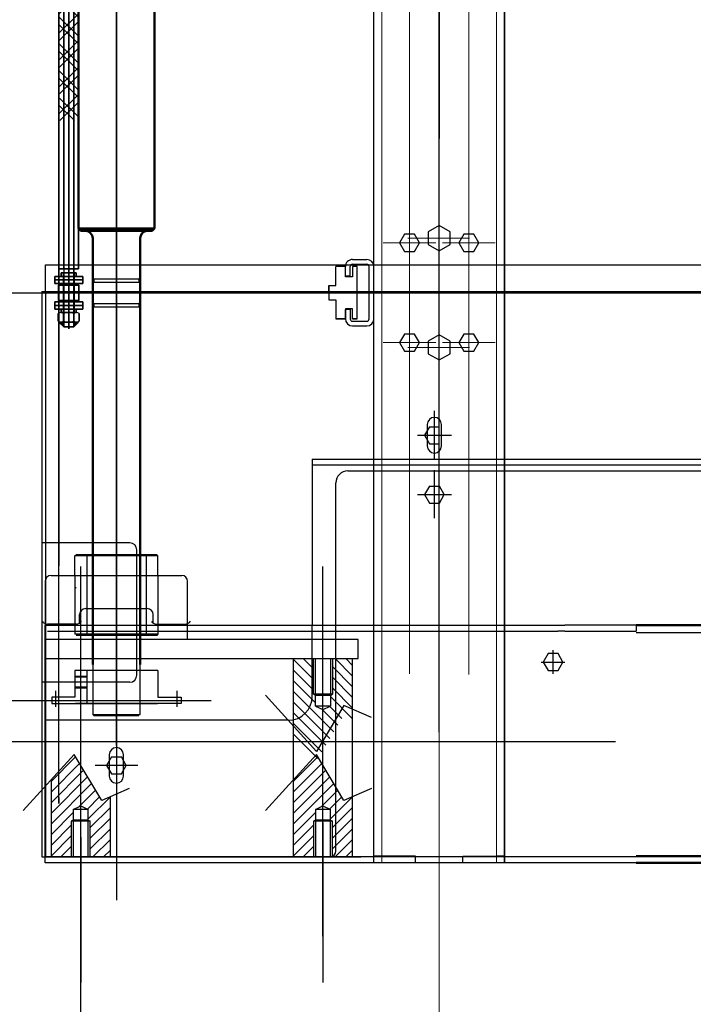
# Model space of a CAD drawing. Extents: x 0 to 84100, y 0 to 59400.
# Drawn here: x 46347 to 46631, y 18250 to 18664 of the extents above; entities that cross this region are included whole.
import ezdxf

# ---------------------------------------------------------------- set-up
doc = ezdxf.new("R2010")
doc.units = 0
doc.header["$LTSCALE"] = 130.68
for name, pattern in [('ACAD_ISO04W100', [30, 24, -3, 0, -3]), ('AM_ISO02W050', [7.5, 6, -1.5]), ('AM_ISO08W050', [18, 12, -1.5, 3, -1.5]), ('AM_ISO08W050x2', [9, 6, -0.75, 1.5, -0.75]), ('CENTERX2', [4, 2.5, -0.5, 0.5, -0.5]), ('DASHEDX2', [1.5, 1, -0.5])]:
    doc.linetypes.add(name, pattern=pattern)
doc.layers.get('0').update_dxf_attribs({"linetype": 'CONTINUOUS'})
for name, color, linetype, lineweight in [('AM_0', 7, 'CONTINUOUS', 50), ('AM_3', 6, 'AM_ISO02W050', 25), ('AM_7', 4, 'AM_ISO08W050', 25)]:
    doc.layers.add(name, color=color, linetype=linetype, lineweight=lineweight)
for name, color, linetype in [('ASSI', 1, 'CENTERX2'), ('CONTORNI', 1, 'CONTINUOUS'), ('P-0000', 7, 'CONTINUOUS'), ('P-0006', 7, 'CONTINUOUS'), ('P-0007', 7, 'CONTINUOUS'), ('P-0077', 7, 'CONTINUOUS'), ('P-0084', 7, 'CONTINUOUS'), ('TRATTO', 3, 'DASHEDX2')]:
    doc.layers.add(name, color=color, linetype=linetype)

msp = doc.modelspace()

# ---------------------------------------------------------------- hatches: boundary and pattern name
at = {"layer": 'P-0000'}
h = msp.add_hatch(dxfattribs=at)
h.set_pattern_fill('ANSI31', color=5, angle=180, style=0)
h.set_pattern_definition([(135, (87261.2057, -995.1613), (2.24506403, 2.24506403), [])])
h.paths.add_polyline_path([(46477.62, 18379.956), (46478.485, 18380.456), (46478.485, 18395.456), (46486.985, 18395.456), (46486.985, 18370.129), (46483.351, 18371.721), (46474.485, 18356.871), (46474.485, 18373.956), (46477.62, 18375.456)])
h.paths.add_polyline_path([(46461.985, 18395.456), (46470.485, 18395.456), (46470.485, 18380.456), (46471.35, 18379.956), (46471.35, 18375.456), (46474.485, 18373.956), (46474.485, 18356.871), (46471.766, 18352.317), (46461.985, 18363.085)])
h = msp.add_hatch(dxfattribs=at)
h.set_pattern_fill('ANSI31', color=5, angle=180, style=0)
h.set_pattern_definition([(225, (87159.1457, 37702.5727), (2.24506403, -2.24506403), [])])
h.paths.add_polyline_path([(46375.56, 18327.456), (46376.425, 18326.956), (46376.425, 18311.956), (46384.925, 18311.956), (46384.925, 18337.282), (46381.291, 18335.691), (46372.425, 18350.54), (46372.425, 18333.456), (46375.56, 18331.956)])
h.paths.add_polyline_path([(46359.925, 18311.956), (46368.425, 18311.956), (46368.425, 18326.956), (46369.29, 18327.456), (46369.29, 18331.956), (46372.425, 18333.456), (46372.425, 18350.54), (46369.706, 18355.094), (46359.925, 18344.326)])
h = msp.add_hatch(dxfattribs=at)
h.set_pattern_fill('ANSI31', color=5, angle=180, style=0)
h.set_pattern_definition([(225, (87261.2057, 37702.5727), (2.24506403, -2.24506403), [])])
h.paths.add_polyline_path([(46477.62, 18327.456), (46478.485, 18326.956), (46478.485, 18311.956), (46486.985, 18311.956), (46486.985, 18337.282), (46483.351, 18335.691), (46474.485, 18350.54), (46474.485, 18333.456), (46477.62, 18331.956)])
h.paths.add_polyline_path([(46461.985, 18311.956), (46470.485, 18311.956), (46470.485, 18326.956), (46471.35, 18327.456), (46471.35, 18331.956), (46474.485, 18333.456), (46474.485, 18350.54), (46471.766, 18355.094), (46461.985, 18344.326)])
at = {"layer": 'P-0084', "linetype": 'Continuous'}
h = msp.add_hatch(dxfattribs=at)
h.set_pattern_fill('_U', color=80, scale=8, angle=315, style=0, pattern_type=0)
h.set_pattern_definition([(315, (36710.498, 22149.2256), (5.656854, 5.656854), [])])
h.paths.add_polyline_path([(46371.485, 19196.956), (46363.285, 19196.956), (46363.285, 18621.956), (46371.485, 18621.956)])
h = msp.add_hatch(dxfattribs=at)
h.set_pattern_fill('_U', color=80, scale=8, angle=45, style=0, pattern_type=0)
h.set_pattern_definition([(45, (36710.498, 22149.2256), (-5.656854, 5.656854), [])])
h.paths.add_polyline_path([(46371.485, 19196.956), (46363.285, 19196.956), (46363.285, 18621.956), (46371.485, 18621.956)])
h = msp.add_hatch(dxfattribs=at)
h.set_pattern_fill('_U', color=80, scale=8, angle=45, style=0, pattern_type=0)
h.set_pattern_definition([(315, (36710.498, 15669.686), (-5.656854, -5.656854), [])])
h.paths.add_polyline_path([(46371.485, 18621.956), (46363.285, 18621.956), (46363.285, 19196.956), (46371.485, 19196.956)])
h = msp.add_hatch(dxfattribs=at)
h.set_pattern_fill('_U', color=80, scale=8, angle=315, style=0, pattern_type=0)
h.set_pattern_definition([(45, (36710.498, 15669.686), (5.656854, -5.656854), [])])
h.paths.add_polyline_path([(46371.485, 18621.956), (46363.285, 18621.956), (46363.285, 19196.956), (46371.485, 19196.956)])
for points in [[(46363.285, 18537.106), (46365.285, 18535.106), (46365.285, 18537.106)], [(46365.285, 18535.106), (46363.285, 18537.106), (46365.285, 18537.106)], [(46365.285, 18535.106), (46363.285, 18537.106), (46365.285, 18537.106)], [(46369.485, 18535.106), (46371.485, 18537.106), (46369.485, 18537.106)], [(46371.485, 18537.106), (46369.485, 18535.106), (46369.485, 18537.106)], [(46371.485, 18537.106), (46369.485, 18535.106), (46369.485, 18537.106)]]:
    msp.add_hatch(color=80, dxfattribs=at).paths.add_polyline_path(points)

# ---------------------------------------------------------------- linework, layer by layer
at = {"color": 1, "linetype": 'CENTERX2', "lineweight": 0}
for p, q in [((46523.455, 18547.378, 3658955072.523), (46523.455, 19528.456, 3658955072.523)), ((46523.455, 19521.533, 3658955072.523), (46523.455, 18540.456, 3658955072.523)), ((46510.955, 19429.949, 3658955072.523), (46510.955, 18542.787, 3658955072.523)), ((46535.955, 19430.182, 3658955072.523), (46535.955, 18543.02, 3658955072.523)), ((46535.955, 19430.182, 3658955072.523), (46535.955, 18543.02, 3658955072.523)), ((46510.955, 18388.963, 3658955072.523), (46510.955, 19276.125, 3658955072.523)), ((46523.455, 18297.378, 3658955072.523), (46523.455, 19278.456, 3658955072.523)), ((46535.955, 18388.73, 3658955072.523), (46535.955, 19275.892, 3658955072.523)), ((46523.455, 19271.533, 3658955072.523), (46523.455, 18290.456, 3658955072.523)), ((46536.288, 18572.456, 3658955072.523), (46510.223, 18572.456, 3658955072.523)), ((46499.877, 18570.456, 3658955072.523), (46522.034, 18570.456, 3658955072.523)), ((46524.877, 18570.456, 3658955072.523), (46547.034, 18570.456, 3658955072.523)), ((46505.451, 18549.456, 3658955072.523), (46547.034, 18549.456, 3658955072.523)), ((46499.877, 18528.456, 3658955072.523), (46522.034, 18528.456, 3658955072.523)), ((46536.288, 18526.456, 3658955072.523), (46510.223, 18526.456, 3658955072.523)), ((46524.877, 18528.456, 3658955072.523), (46547.034, 18528.456, 3658955072.523))]:
    msp.add_line(p, q, dxfattribs=at)
at = {"color": 7, "linetype": 'Continuous', "lineweight": 0}
for p, q in [((46547.655, 19509.456, 3658955072.523), (46547.655, 18359.456, 3658955072.523)), ((46547.655, 18359.456, 3658955072.523), (46547.655, 19509.456, 3658955072.523)), ((46499.255, 18309.456, 3658955072.523), (46499.255, 19459.456, 3658955072.523)), ((46499.255, 19459.456, 3658955072.523), (46499.255, 18309.456, 3658955072.523)), ((46547.655, 18309.456, 3658955072.523), (46547.655, 19459.456, 3658955072.523)), ((46547.655, 19459.456, 3658955072.523), (46547.655, 18309.456, 3658955072.523))]:
    msp.add_line(p, q, dxfattribs=at)
at = {"color": 7, "linetype": 'Continuous', "lineweight": 30}
for p, q in [((46550.955, 19509.456, 3658955072.523), (46550.955, 18359.456, 3658955072.523)), ((46550.955, 18359.456, 3658955072.523), (46550.955, 19509.456, 3658955072.523)), ((46550.955, 18309.456, 3658955072.523), (46550.955, 19459.456, 3658955072.523)), ((46550.955, 19459.456, 3658955072.523), (46550.955, 18309.456, 3658955072.523)), ((46495.955, 18399.456, 3658955072.523), (46495.955, 19369.456, 3658955072.523)), ((46523.455, 18577.767, 3658955072.523), (46518.855, 18575.112, 3658955072.523)), ((46528.055, 18575.112, 3658955072.523), (46523.455, 18577.767, 3658955072.523)), ((46508.877, 18574.056, 3658955072.523), (46506.799, 18570.456, 3658955072.523)), ((46513.034, 18574.056, 3658955072.523), (46508.877, 18574.056, 3658955072.523)), ((46515.112, 18570.456, 3658955072.523), (46513.034, 18574.056, 3658955072.523)), ((46518.855, 18575.112, 3658955072.523), (46518.855, 18569.8, 3658955072.523)), ((46528.055, 18569.8, 3658955072.523), (46528.055, 18575.112, 3658955072.523)), ((46533.877, 18574.056, 3658955072.523), (46531.799, 18570.456, 3658955072.523)), ((46538.034, 18574.056, 3658955072.523), (46533.877, 18574.056, 3658955072.523)), ((46540.112, 18570.456, 3658955072.523), (46538.034, 18574.056, 3658955072.523)), ((46506.799, 18570.456, 3658955072.523), (46508.877, 18566.856, 3658955072.523)), ((46513.034, 18566.856, 3658955072.523), (46515.112, 18570.456, 3658955072.523)), ((46518.855, 18569.8, 3658955072.523), (46523.455, 18567.144, 3658955072.523)), ((46523.455, 18567.144, 3658955072.523), (46528.055, 18569.8, 3658955072.523)), ((46531.799, 18570.456, 3658955072.523), (46533.877, 18566.856, 3658955072.523)), ((46538.034, 18566.856, 3658955072.523), (46540.112, 18570.456, 3658955072.523)), ((46508.877, 18566.856, 3658955072.523), (46513.034, 18566.856, 3658955072.523)), ((46533.877, 18566.856, 3658955072.523), (46538.034, 18566.856, 3658955072.523)), ((46508.877, 18532.056, 3658955072.523), (46506.799, 18528.456, 3658955072.523)), ((46513.034, 18532.056, 3658955072.523), (46508.877, 18532.056, 3658955072.523)), ((46515.112, 18528.456, 3658955072.523), (46513.034, 18532.056, 3658955072.523)), ((46523.455, 18531.767, 3658955072.523), (46518.855, 18529.112, 3658955072.523)), ((46528.055, 18529.112, 3658955072.523), (46523.455, 18531.767, 3658955072.523)), ((46533.877, 18532.056, 3658955072.523), (46531.799, 18528.456, 3658955072.523)), ((46538.034, 18532.056, 3658955072.523), (46533.877, 18532.056, 3658955072.523)), ((46540.112, 18528.456, 3658955072.523), (46538.034, 18532.056, 3658955072.523)), ((46506.799, 18528.456, 3658955072.523), (46508.877, 18524.856, 3658955072.523)), ((46513.034, 18524.856, 3658955072.523), (46515.112, 18528.456, 3658955072.523)), ((46518.855, 18529.112, 3658955072.523), (46518.855, 18523.8, 3658955072.523)), ((46528.055, 18523.8, 3658955072.523), (46528.055, 18529.112, 3658955072.523)), ((46531.799, 18528.456, 3658955072.523), (46533.877, 18524.856, 3658955072.523)), ((46538.034, 18524.856, 3658955072.523), (46540.112, 18528.456, 3658955072.523)), ((46508.877, 18524.856, 3658955072.523), (46513.034, 18524.856, 3658955072.523)), ((46518.855, 18523.8, 3658955072.523), (46523.455, 18521.144, 3658955072.523)), ((46523.455, 18521.144, 3658955072.523), (46528.055, 18523.8, 3658955072.523)), ((46533.877, 18524.856, 3658955072.523), (46538.034, 18524.856, 3658955072.523))]:
    msp.add_line(p, q, dxfattribs=at)
at = {"color": 1, "linetype": 'Continuous', "lineweight": 15}
for p, q in [((46523.455, 19503.977, 3658955072.523), (46523.455, 18611.539, 3658955072.523)), ((46523.455, 18564.935, 3658955072.523), (46523.455, 19457.373, 3658955072.523)), ((46523.455, 18135.724, 3658955072.523), (46523.455, 19381.14, 3658955072.523)), ((46523.455, 19253.977, 3658955072.523), (46523.455, 18361.539, 3658955072.523)), ((46523.455, 18314.935, 3658955072.523), (46523.455, 19207.373, 3658955072.523))]:
    msp.add_line(p, q, dxfattribs=at)
at = {"color": 2}
for p, q in [((46357.557, 18561.245, 3658955072.523), (46816.455, 18561.245, 3658955072.523)), ((46356.057, 18549.969, 3658955072.523), (46821.455, 18549.969, 3658955072.523)), ((46518.455, 18493.956, 3658955072.523), (46518.455, 18484.956, 3658955072.523)), ((46524.455, 18484.956, 3658955072.523), (46524.455, 18493.956, 3658955072.523)), ((46484.955, 18474.456, 3658955072.523), (46803.455, 18474.456, 3658955072.523)), ((46384.485, 18354.956, 3658955072.523), (46384.485, 18345.956, 3658955072.523)), ((46390.485, 18345.956, 3658955072.523), (46390.485, 18354.956, 3658955072.523)), ((46356.057, 18311.956, 3658955072.523), (46477.455, 18311.956, 3658955072.523))]:
    msp.add_line(p, q, dxfattribs=at)
msp.add_line((46363.285, 18556.245, 3658955072.523), (46363.285, 18477.456, 3658955072.523))
at = {"color": 1}
msp.add_line((46141.571, 18549.456, 3658955072.523), (46781.407, 18549.456, 3658955072.523), dxfattribs=at)
at = {"color": 2}
for centre, radius, start, end in [((46521.455, 18493.956, 3658955072.523), 3, 0, 180), ((46521.455, 18484.956, 3658955072.523), 3, 180, 0), ((46484.955, 18469.456, 3658955072.523), 5, 90, 180), ((46387.485, 18354.956, 3658955072.523), 3, 0, 180), ((46387.485, 18345.956, 3658955072.523), 3, 180, 0)]:
    msp.add_arc(centre, radius, start, end, dxfattribs=at)
at = {"layer": 'AM_0'}
for p, q in [((46371.485, 19242.456, 3658955072.523), (46371.485, 18576.456, 3658955072.523)), ((46403.485, 18576.456, 3658955072.523), (46403.485, 19242.456, 3658955072.523)), ((46372.485, 18575.456, 3658955072.523), (46371.485, 18576.456, 3658955072.523)), ((46371.485, 18576.456, 3658955072.523), (46403.485, 18576.456, 3658955072.523)), ((46372.485, 18575.456, 3658955072.523), (46402.485, 18575.456, 3658955072.523)), ((46402.485, 18575.456, 3658955072.523), (46403.485, 18576.456, 3658955072.523)), ((46377.485, 18572.456, 3658955072.523), (46377.485, 18555.356, 3658955072.523)), ((46377.485, 18523.856, 3658955072.523), (46377.485, 18572.456, 3658955072.523)), ((46377.485, 18523.856, 3658955072.523), (46377.485, 18572.456, 3658955072.523)), ((46377.485, 18523.856, 3658955072.523), (46377.485, 18572.456, 3658955072.523)), ((46397.485, 18555.356, 3658955072.523), (46397.485, 18572.456, 3658955072.523)), ((46397.485, 18572.456, 3658955072.523), (46397.485, 18523.856, 3658955072.523)), ((46397.485, 18572.456, 3658955072.523), (46397.485, 18523.856, 3658955072.523)), ((46397.485, 18572.456, 3658955072.523), (46397.485, 18523.856, 3658955072.523)), ((46377.485, 18543.556, 3658955072.523), (46377.485, 18523.856, 3658955072.523)), ((46397.485, 18523.856, 3658955072.523), (46397.485, 18543.556, 3658955072.523)), ((46377.485, 18523.856, 3658955072.523), (46377.485, 18499.456, 3658955072.523)), ((46397.485, 18523.856, 3658955072.523), (46397.485, 18419.556, 3658955072.523)), ((46377.485, 18419.344, 3658955072.523), (46377.485, 18506.056, 3658955072.523)), ((46377.485, 18437.356, 3658955072.523), (46377.485, 18506.056, 3658955072.523)), ((46377.485, 18506.056, 3658955072.523), (46377.485, 18437.356, 3658955072.523)), ((46377.485, 18506.056, 3658955072.523), (46377.485, 18437.356, 3658955072.523)), ((46397.485, 18506.056, 3658955072.523), (46397.485, 18437.356, 3658955072.523)), ((46397.485, 18437.356, 3658955072.523), (46397.485, 18506.056, 3658955072.523)), ((46397.485, 18437.356, 3658955072.523), (46397.485, 18506.056, 3658955072.523)), ((46377.485, 18419.556, 3658955072.523), (46377.485, 18392.956, 3658955072.523)), ((46377.485, 18392.956, 3658955072.523), (46377.485, 18419.556, 3658955072.523)), ((46397.485, 18392.956, 3658955072.523), (46397.485, 18419.556, 3658955072.523)), ((46397.485, 18419.556, 3658955072.523), (46397.485, 18392.956, 3658955072.523)), ((46606.455, 18409.456, 3658955072.523), (47806.455, 18409.456, 3658955072.523)), ((47806.455, 18309.456, 3658955072.523), (46606.455, 18309.456, 3658955072.523))]:
    msp.add_line(p, q, dxfattribs=at)
for centre, start, end in [((46374.485, 18572.456, 3658955072.523), 0, 90), ((46400.485, 18572.456, 3658955072.523), 90, 180)]:
    msp.add_arc(centre, 3, start, end, dxfattribs=at)
at = {"layer": 'AM_3'}
for p, q in [((46469.955, 18476.956, 3658955072.523), (46806.455, 18476.956, 3658955072.523)), ((46358.455, 18406.956, 3658955072.523), (46573.455, 18406.956, 3658955072.523)), ((46606.455, 18409.456, 3658955072.523), (46576.455, 18409.456, 3658955072.523)), ((46576.455, 18406.956, 3658955072.523), (46606.455, 18406.956, 3658955072.523)), ((46596.113, 18409.456, 3658955072.523), (46596.056, 18409.456, 3658955072.523)), ((46606.455, 18409.456, 3658955072.523), (46603.955, 18409.456, 3658955072.523)), ((46603.955, 18406.956, 3658955072.523), (46606.455, 18406.956, 3658955072.523)), ((46606.455, 18406.456, 3658955072.523), (47806.455, 18406.456, 3658955072.523)), ((46606.455, 18311.956, 3658955072.523), (46357.485, 18311.956, 3658955072.523)), ((46806.455, 18311.956, 3658955072.523), (46357.557, 18311.956, 3658955072.523)), ((46606.455, 18311.956, 3658955072.523), (46357.557, 18311.956, 3658955072.523)), ((46606.455, 18312.456, 3658955072.523), (47806.455, 18312.456, 3658955072.523))]:
    msp.add_line(p, q, dxfattribs=at)
at = {"layer": 'AM_7', "color": 1}
for p, q in [((46387.485, 19485.073, 3658955072.523), (46387.485, 18575.456, 3658955072.523)), ((46387.485, 19460.135, 3658955072.523), (46387.485, 18575.456, 3658955072.523)), ((46387.485, 18358.839, 3658955072.523), (46387.485, 19243.456, 3658955072.523)), ((46387.485, 18383.776, 3658955072.523), (46387.485, 19243.456, 3658955072.523)), ((46387.485, 19158.456, 3658955072.523), (46387.485, 18575.456, 3658955072.523)), ((46387.485, 19133.456, 3658955072.523), (46387.485, 18550.456, 3658955072.523))]:
    msp.add_line(p, q, dxfattribs=at)
at = {"layer": 'AM_7', "color": 2, "linetype": 'ByBlock'}
for p, q in [((46357.557, 18549.969, 3658955072.523), (46357.557, 18561.245, 3658955072.523)), ((46356.057, 18549.969, 3658955072.523), (46356.057, 18311.956, 3658955072.523)), ((46357.557, 18549.969, 3658955072.523), (46357.557, 18311.956, 3658955072.523)), ((46479.955, 18314.456, 3658955072.523), (46479.955, 18469.456, 3658955072.523)), ((46393.069, 18444.156, 3658955072.523), (46356.057, 18444.156, 3658955072.523)), ((46396.069, 18388.456, 3658955072.523), (46396.069, 18441.156, 3658955072.523)), ((46393.069, 18385.456, 3658955072.523), (46356.057, 18385.456, 3658955072.523))]:
    msp.add_line(p, q, dxfattribs=at)
at = {"layer": 'AM_7', "color": 0, "linetype": 'ByBlock'}
for p, q in [((46377.485, 18555.356, 3658955072.523), (46377.985, 18555.356, 3658955072.523)), ((46377.985, 18555.356, 3658955072.523), (46377.985, 18553.956, 3658955072.523)), ((46377.985, 18555.356, 3658955072.523), (46396.985, 18555.356, 3658955072.523)), ((46397.485, 18555.356, 3658955072.523), (46396.985, 18555.356, 3658955072.523)), ((46396.985, 18555.356, 3658955072.523), (46396.985, 18553.956, 3658955072.523)), ((46377.985, 18553.956, 3658955072.523), (46377.485, 18553.956, 3658955072.523)), ((46377.485, 18553.956, 3658955072.523), (46377.485, 18544.956, 3658955072.523)), ((46377.985, 18553.956, 3658955072.523), (46396.985, 18553.956, 3658955072.523)), ((46396.985, 18553.956, 3658955072.523), (46397.485, 18553.956, 3658955072.523)), ((46397.485, 18553.956, 3658955072.523), (46397.485, 18544.956, 3658955072.523)), ((46377.485, 18544.956, 3658955072.523), (46377.985, 18544.956, 3658955072.523)), ((46377.985, 18543.556, 3658955072.523), (46377.485, 18543.556, 3658955072.523)), ((46377.485, 18543.556, 3658955072.523), (46377.485, 18529.505, 3658955072.523)), ((46377.985, 18544.956, 3658955072.523), (46377.985, 18543.556, 3658955072.523)), ((46377.985, 18544.956, 3658955072.523), (46396.985, 18544.956, 3658955072.523)), ((46377.985, 18543.556, 3658955072.523), (46396.985, 18543.556, 3658955072.523)), ((46397.485, 18544.956, 3658955072.523), (46396.985, 18544.956, 3658955072.523)), ((46396.985, 18544.956, 3658955072.523), (46396.985, 18543.556, 3658955072.523)), ((46396.985, 18543.556, 3658955072.523), (46397.485, 18543.556, 3658955072.523)), ((46397.485, 18543.556, 3658955072.523), (46397.485, 18535.815, 3658955072.523)), ((46357.485, 18309.456, 3658955072.523), (46357.485, 18409.456, 3658955072.523)), ((46469.955, 18379.456, 3658955072.523), (46469.955, 18409.456, 3658955072.523)), ((46377.485, 18401.539, 3658955072.523), (46377.485, 18371.956, 3658955072.523)), ((46397.485, 18371.956, 3658955072.523), (46397.485, 18401.539, 3658955072.523)), ((46369.985, 18390.456, 3658955072.523), (46369.985, 18379.156, 3658955072.523)), ((46404.985, 18390.456, 3658955072.523), (46369.985, 18390.456, 3658955072.523)), ((46404.985, 18390.456, 3658955072.523), (46369.985, 18390.456, 3658955072.523)), ((46369.985, 18390.456, 3658955072.523), (46369.985, 18379.156, 3658955072.523)), ((46374.985, 18390.456, 3658955072.523), (46374.985, 18376.456, 3658955072.523)), ((46374.985, 18390.456, 3658955072.523), (46374.985, 18376.456, 3658955072.523)), ((46404.985, 18390.456, 3658955072.523), (46404.985, 18379.156, 3658955072.523)), ((46374.985, 18387.956, 3658955072.523), (46369.985, 18387.956, 3658955072.523)), ((46374.985, 18387.956, 3658955072.523), (46369.985, 18387.956, 3658955072.523)), ((46374.985, 18387.556, 3658955072.523), (46369.985, 18387.556, 3658955072.523)), ((46374.985, 18387.556, 3658955072.523), (46369.985, 18387.556, 3658955072.523)), ((46374.985, 18383.356, 3658955072.523), (46369.985, 18383.356, 3658955072.523)), ((46374.985, 18383.356, 3658955072.523), (46369.985, 18383.356, 3658955072.523)), ((46374.985, 18382.956, 3658955072.523), (46369.985, 18382.956, 3658955072.523)), ((46374.985, 18382.956, 3658955072.523), (46369.985, 18382.956, 3658955072.523)), ((46369.985, 18379.156, 3658955072.523), (46360.285, 18379.156, 3658955072.523)), ((46360.285, 18379.156, 3658955072.523), (46360.285, 18376.456, 3658955072.523)), ((46360.285, 18376.456, 3658955072.523), (46404.766, 18376.456, 3658955072.523)), ((46414.685, 18376.456, 3658955072.523), (46370.205, 18376.456, 3658955072.523)), ((46404.985, 18379.156, 3658955072.523), (46414.685, 18379.156, 3658955072.523)), ((46414.685, 18379.156, 3658955072.523), (46414.685, 18376.456, 3658955072.523)), ((46377.485, 18371.956, 3658955072.523), (46397.485, 18371.956, 3658955072.523)), ((46377.485, 18371.956, 3658955072.523), (46377.985, 18371.456, 3658955072.523)), ((46377.985, 18371.456, 3658955072.523), (46386.985, 18371.456, 3658955072.523)), ((46383.335, 18371.456, 3658955072.523), (46396.985, 18371.456, 3658955072.523))]:
    msp.add_line(p, q, dxfattribs=at)
at = {"layer": 'AM_7', "linetype": 'AM_ISO08W050x2'}
msp.add_line((46523.455, 18515.956, 3658955072.523), (46523.455, 18532.956, 3658955072.523), dxfattribs=at)
msp.add_line((46523.455, 18515.956, 3658955072.523), (46523.455, 18532.956, 3658955072.523), dxfattribs=at)
at = {"layer": 'AM_7', "color": 5, "linetype": 'AM_ISO08W050x2'}
for p, q in [((46521.455, 18479.575, 3658955072.523), (46521.455, 18499.689, 3658955072.523)), ((46514.299, 18489.456, 3658955072.523), (46528.612, 18489.456, 3658955072.523)), ((46521.455, 18454.575, 3658955072.523), (46521.455, 18474.689, 3658955072.523)), ((46514.299, 18464.456, 3658955072.523), (46528.612, 18464.456, 3658955072.523))]:
    msp.add_line(p, q, dxfattribs=at)
at = {"layer": 'AM_7', "color": 2, "linetype": 'AM_ISO08W050x2'}
for p, q in [((46521.455, 18482.856, 3658955072.523), (46521.455, 18496.056, 3658955072.523)), ((46514.299, 18489.456, 3658955072.523), (46528.612, 18489.456, 3658955072.523)), ((46521.455, 18457.856, 3658955072.523), (46521.455, 18471.056, 3658955072.523)), ((46514.299, 18464.456, 3658955072.523), (46528.612, 18464.456, 3658955072.523))]:
    msp.add_line(p, q, dxfattribs=at)
at = {"layer": 'AM_7'}
for p, q in [((46571.455, 18388.967, 3658955072.523), (46571.455, 18398.944, 3658955072.523)), ((46566.467, 18393.956, 3658955072.523), (46576.444, 18393.956, 3658955072.523))]:
    msp.add_line(p, q, dxfattribs=at)
at = {"layer": 'AM_7', "color": 1, "linetype": 'ByBlock'}
msp.add_line((46380.498, 18385.456, 3658955072.523), (46369.985, 18385.456, 3658955072.523), dxfattribs=at)
msp.add_line((46380.498, 18385.456, 3658955072.523), (46369.985, 18385.456, 3658955072.523), dxfattribs=at)
at = {"layer": 'AM_7', "color": 2}
msp.add_line((46396.485, 18350.456, 3658955072.523), (46378.485, 18350.456, 3658955072.523), dxfattribs=at)
msp.add_line((46396.485, 18350.456, 3658955072.523), (46378.485, 18350.456, 3658955072.523), dxfattribs=at)
at = {"layer": 'AM_7', "color": 2, "linetype": 'ByBlock'}
for centre, start, end in [((46393.069, 18441.156, 3658955072.523), 360, 90), ((46393.069, 18388.456, 3658955072.523), 270, 360)]:
    msp.add_arc(centre, 3, start, end, dxfattribs=at)
at = {"layer": 'AM_7', "color": 0, "linetype": 'ByBlock'}
msp.add_arc((46459.955, 18379.456, 3658955072.523), 10, 270, 0, dxfattribs=at)
at = {"layer": 'ASSI', "linetype": 'ByBlock'}
for p, q in [((46387.485, 18466.674, 3658955072.523), (46387.485, 19493.354, 3658955072.523)), ((46387.485, 18416.674, 3658955072.523), (46387.485, 19443.354, 3658955072.523)), ((46387.485, 19427.238, 3658955072.523), (46387.485, 18325.557, 3658955072.523)), ((46387.485, 19402.238, 3658955072.523), (46387.485, 18375.557, 3658955072.523)), ((46387.485, 19352.238, 3658955072.523), (46387.485, 18325.557, 3658955072.523)), ((46361.915, 18375.14, 3658955072.523), (46361.915, 18381.917, 3658955072.523)), ((46413.055, 18375.14, 3658955072.523), (46413.055, 18381.917, 3658955072.523))]:
    msp.add_line(p, q, dxfattribs=at)
at = {"layer": 'ASSI'}
for p, q in [((46387.485, 18416.674, 3658955072.523), (46387.485, 19493.216, 3658955072.523)), ((46387.485, 18484.006, 3658955072.523), (46387.485, 18293.739, 3658955072.523))]:
    msp.add_line(p, q, dxfattribs=at)
at = {"layer": 'CONTORNI'}
for p, q in [((46369.985, 18438.656, 3658955072.523), (46370.485, 18439.156, 3658955072.523)), ((46369.985, 18430.456, 3658955072.523), (46369.985, 18438.656, 3658955072.523)), ((46404.485, 18439.156, 3658955072.523), (46370.485, 18439.156, 3658955072.523)), ((46404.485, 18439.156, 3658955072.523), (46404.985, 18438.656, 3658955072.523)), ((46404.985, 18430.456, 3658955072.523), (46404.985, 18438.656, 3658955072.523)), ((46359.985, 18430.456, 3658955072.523), (46414.985, 18430.456, 3658955072.523)), ((46357.557, 18409.456, 3658955072.523), (46357.557, 18427.956, 3658955072.523)), ((46417.485, 18403.456, 3658955072.523), (46417.485, 18427.956, 3658955072.523)), ((46371.985, 18410.369, 3658955072.523), (46371.985, 18413.956, 3658955072.523)), ((46374.485, 18416.456, 3658955072.523), (46400.485, 18416.456, 3658955072.523)), ((46402.985, 18410.369, 3658955072.523), (46402.985, 18413.956, 3658955072.523)), ((46370.609, 18409.956, 3658955072.523), (46358.449, 18409.956, 3658955072.523)), ((46404.362, 18409.956, 3658955072.523), (46416.522, 18409.956, 3658955072.523))]:
    msp.add_line(p, q, dxfattribs=at)
at = {"layer": 'CONTORNI', "color": 4}
msp.add_line((46404.985, 18438.656, 3658955072.523), (46369.985, 18438.656, 3658955072.523), dxfattribs=at)
at = {"layer": 'CONTORNI'}
for centre, start, end in [((46359.985, 18427.956, 3658955072.523), 90, 180), ((46414.985, 18427.956, 3658955072.523), 0, 90), ((46374.485, 18413.956, 3658955072.523), 90, 180), ((46400.485, 18413.956, 3658955072.523), 0, 90)]:
    msp.add_arc(centre, 2.5, start, end, dxfattribs=at)
at = {"layer": 'CONTORNI', "color": 3}
for centre, start, end in [((46358.449, 18412.456, 3658955072.523), 210, 270), ((46370.609, 18412.456, 3658955072.523), 270, 330), ((46404.362, 18412.456, 3658955072.523), 210, 270), ((46416.522, 18412.456, 3658955072.523), 270, 330)]:
    msp.add_arc(centre, 2.5, start, end, dxfattribs=at)
at = {"layer": 'P-0000'}
for p, q in [((46363.285, 19464.456, 3658955072.523), (46363.285, 18434.456, 3658955072.523)), ((46363.285, 18354.456, 3658955072.523), (46363.285, 19384.456, 3658955072.523)), ((46495.955, 18309.456, 3658955072.523), (46495.955, 18479.456, 3658955072.523)), ((46363.285, 18354.456, 3658955072.523), (46363.285, 18434.456, 3658955072.523)), ((46363.285, 18354.456, 3658955072.523), (46363.285, 18434.456, 3658955072.523)), ((46363.285, 18354.456, 3658955072.523), (46363.285, 18434.456, 3658955072.523)), ((46363.285, 18354.456, 3658955072.523), (46363.285, 18434.456, 3658955072.523)), ((46363.285, 18354.456, 3658955072.523), (46363.285, 18434.456, 3658955072.523)), ((46363.285, 18336.956, 3658955072.523), (46363.285, 18354.456, 3658955072.523)), ((46363.285, 18334.456, 3658955072.523), (46363.285, 18354.456, 3658955072.523)), ((46363.285, 18336.956, 3658955072.523), (46363.285, 18354.456, 3658955072.523)), ((46363.285, 18334.456, 3658955072.523), (46363.285, 18354.456, 3658955072.523)), ((46363.285, 18336.956, 3658955072.523), (46363.285, 18354.456, 3658955072.523))]:
    msp.add_line(p, q, dxfattribs=at)
at = {"layer": 'P-0000', "color": 1}
for p, q in [((46523.455, 19454.456, 3658955072.523), (46523.455, 18614.456, 3658955072.523)), ((46523.455, 18364.456, 3658955072.523), (46523.455, 19204.456, 3658955072.523)), ((46372.425, 18229.413, 3658955072.523), (46372.425, 18434.136, 3658955072.523)), ((46372.425, 18285.567, 3658955072.523), (46372.425, 18434.136, 3658955072.523)), ((46474.485, 18278.565, 3658955072.523), (46474.485, 18434.136, 3658955072.523)), ((46225.476, 18377.806, 3658955072.523), (46427.345, 18377.806, 3658955072.523)), ((46321.515, 18360.456, 3658955072.523), (46597.713, 18360.456, 3658955072.523)), ((46474.485, 18326.42, 3658955072.523), (46474.485, 18259.02, 3658955072.523)), ((46372.425, 18320.226, 3658955072.523), (46372.425, 18259.02, 3658955072.523))]:
    msp.add_line(p, q, dxfattribs=at)
at = {"layer": 'P-0000', "color": 5}
for p, q in [((46483.955, 18560.456, 3658955072.523), (46479.955, 18560.456, 3658955072.523)), ((46479.955, 18552.456, 3658955072.523), (46479.955, 18560.456, 3658955072.523)), ((46483.955, 18556.206, 3658955072.523), (46483.955, 18560.456, 3658955072.523)), ((46488.955, 18560.456, 3658955072.523), (46486.955, 18560.456, 3658955072.523)), ((46486.955, 18560.456, 3658955072.523), (46486.955, 18556.206, 3658955072.523)), ((46488.955, 18560.456, 3658955072.523), (46486.955, 18560.456, 3658955072.523)), ((46488.955, 18549.456, 3658955072.523), (46488.955, 18560.456, 3658955072.523)), ((46486.955, 18556.206, 3658955072.523), (46483.955, 18556.206, 3658955072.523)), ((46476.955, 18552.456, 3658955072.523), (46476.955, 18546.456, 3658955072.523)), ((46476.955, 18549.456, 3658955072.523), (46476.955, 18552.456, 3658955072.523)), ((46476.955, 18552.456, 3658955072.523), (46479.955, 18552.456, 3658955072.523)), ((46476.955, 18546.456, 3658955072.523), (46479.955, 18546.456, 3658955072.523)), ((46479.955, 18546.456, 3658955072.523), (46479.955, 18538.456, 3658955072.523)), ((46488.955, 18538.456, 3658955072.523), (46488.955, 18549.456, 3658955072.523)), ((46483.955, 18542.706, 3658955072.523), (46483.955, 18538.456, 3658955072.523)), ((46486.955, 18542.706, 3658955072.523), (46483.955, 18542.706, 3658955072.523)), ((46486.955, 18538.456, 3658955072.523), (46486.955, 18542.706, 3658955072.523)), ((46483.955, 18538.456, 3658955072.523), (46479.955, 18538.456, 3658955072.523)), ((46479.955, 18538.456, 3658955072.523), (46483.955, 18538.456, 3658955072.523)), ((46488.955, 18538.456, 3658955072.523), (46486.955, 18538.456, 3658955072.523)), ((46488.955, 18538.456, 3658955072.523), (46486.955, 18538.456, 3658955072.523)), ((46486.955, 18538.456, 3658955072.523), (46488.955, 18538.456, 3658955072.523)), ((46519.377, 18493.056, 3658955072.523), (46517.299, 18489.456, 3658955072.523)), ((46519.377, 18493.056, 3658955072.523), (46523.534, 18493.056, 3658955072.523)), ((46517.299, 18489.456, 3658955072.523), (46519.377, 18485.856, 3658955072.523)), ((46519.377, 18485.856, 3658955072.523), (46523.534, 18485.856, 3658955072.523)), ((46519.377, 18468.056, 3658955072.523), (46517.299, 18464.456, 3658955072.523)), ((46519.377, 18468.056, 3658955072.523), (46523.534, 18468.056, 3658955072.523)), ((46525.612, 18464.456, 3658955072.523), (46523.534, 18468.056, 3658955072.523)), ((46517.299, 18464.456, 3658955072.523), (46519.377, 18460.856, 3658955072.523)), ((46523.534, 18460.856, 3658955072.523), (46525.612, 18464.456, 3658955072.523)), ((46519.377, 18460.856, 3658955072.523), (46523.534, 18460.856, 3658955072.523)), ((46385.407, 18354.056, 3658955072.523), (46383.329, 18350.456, 3658955072.523)), ((46385.407, 18354.056, 3658955072.523), (46383.329, 18350.456, 3658955072.523)), ((46385.407, 18354.056, 3658955072.523), (46389.564, 18354.056, 3658955072.523)), ((46385.407, 18354.056, 3658955072.523), (46389.564, 18354.056, 3658955072.523)), ((46391.642, 18350.456, 3658955072.523), (46389.564, 18354.056, 3658955072.523)), ((46391.642, 18350.456, 3658955072.523), (46389.564, 18354.056, 3658955072.523)), ((46383.329, 18350.456, 3658955072.523), (46385.407, 18346.856, 3658955072.523)), ((46383.329, 18350.456, 3658955072.523), (46385.407, 18346.856, 3658955072.523)), ((46389.564, 18346.856, 3658955072.523), (46391.642, 18350.456, 3658955072.523)), ((46389.564, 18346.856, 3658955072.523), (46391.642, 18350.456, 3658955072.523)), ((46385.407, 18346.856, 3658955072.523), (46389.564, 18346.856, 3658955072.523)), ((46385.407, 18346.856, 3658955072.523), (46389.564, 18346.856, 3658955072.523))]:
    msp.add_line(p, q, dxfattribs=at)
at = {"layer": 'P-0000', "color": 1, "linetype": 'ACAD_ISO04W100'}
msp.add_line((46609.536, 18549.456, 3658955072.523), (46369.437, 18549.456, 3658955072.523), dxfattribs=at)
at = {"layer": 'P-0000', "color": 0, "linetype": 'Continuous'}
for p, q in [((46469.955, 18479.456, 3658955072.523), (46806.455, 18479.456, 3658955072.523)), ((46469.955, 18479.456, 3658955072.523), (46469.955, 18409.456, 3658955072.523)), ((46357.485, 18409.456, 3658955072.523), (46573.455, 18409.456, 3658955072.523)), ((46573.455, 18409.456, 3658955072.523), (46576.455, 18409.456, 3658955072.523)), ((46576.455, 18406.956, 3658955072.523), (46573.455, 18406.956, 3658955072.523)), ((46606.455, 18409.456, 3658955072.523), (46606.455, 18406.956, 3658955072.523)), ((46569.377, 18397.556, 3658955072.523), (46567.299, 18393.956, 3658955072.523)), ((46573.534, 18397.556, 3658955072.523), (46569.377, 18397.556, 3658955072.523)), ((46575.612, 18393.956, 3658955072.523), (46573.534, 18397.556, 3658955072.523)), ((46567.299, 18393.956, 3658955072.523), (46569.377, 18390.356, 3658955072.523)), ((46573.534, 18390.356, 3658955072.523), (46575.612, 18393.956, 3658955072.523)), ((46569.377, 18390.356, 3658955072.523), (46573.534, 18390.356, 3658955072.523)), ((46459.955, 18369.456, 3658955072.523), (46357.557, 18369.456, 3658955072.523)), ((46606.455, 18309.456, 3658955072.523), (46357.485, 18309.456, 3658955072.523))]:
    msp.add_line(p, q, dxfattribs=at)
at = {"layer": 'P-0000', "color": 0}
for p, q in [((46357.485, 18403.456, 3658955072.523), (46357.485, 18395.456, 3658955072.523)), ((46489.354, 18403.456, 3658955072.523), (46357.557, 18403.456, 3658955072.523)), ((46489.354, 18395.456, 3658955072.523), (46489.354, 18403.456, 3658955072.523)), ((46357.557, 18395.456, 3658955072.523), (46489.354, 18395.456, 3658955072.523)), ((46461.985, 18395.456, 3658955072.523), (46461.985, 18311.956, 3658955072.523)), ((46470.485, 18380.456, 3658955072.523), (46470.485, 18395.456, 3658955072.523)), ((46471.35, 18375.456, 3658955072.523), (46471.35, 18395.456, 3658955072.523)), ((46477.62, 18395.456, 3658955072.523), (46477.62, 18375.456, 3658955072.523)), ((46478.485, 18395.456, 3658955072.523), (46478.485, 18380.456, 3658955072.523)), ((46486.985, 18311.956, 3658955072.523), (46486.985, 18395.456, 3658955072.523)), ((46471.766, 18356.317, 3658955072.523), (46450.272, 18379.982, 3658955072.523)), ((46478.485, 18380.456, 3658955072.523), (46470.485, 18380.456, 3658955072.523)), ((46471.35, 18379.956, 3658955072.523), (46470.485, 18380.456, 3658955072.523)), ((46477.62, 18379.956, 3658955072.523), (46471.35, 18379.956, 3658955072.523)), ((46477.62, 18379.956, 3658955072.523), (46478.485, 18380.456, 3658955072.523)), ((46477.62, 18375.456, 3658955072.523), (46471.35, 18375.456, 3658955072.523)), ((46471.35, 18375.456, 3658955072.523), (46474.485, 18373.956, 3658955072.523)), ((46474.485, 18373.956, 3658955072.523), (46477.62, 18375.456, 3658955072.523)), ((46369.706, 18355.094, 3658955072.523), (46348.212, 18331.43, 3658955072.523)), ((46471.766, 18355.094, 3658955072.523), (46450.272, 18331.43, 3658955072.523)), ((46359.925, 18344.326, 3658955072.523), (46359.925, 18311.956, 3658955072.523)), ((46363.285, 18336.956, 3658955072.523), (46363.285, 18334.456, 3658955072.523)), ((46384.925, 18311.956, 3658955072.523), (46384.925, 18337.282, 3658955072.523)), ((46369.29, 18331.956, 3658955072.523), (46372.425, 18333.456, 3658955072.523)), ((46369.29, 18331.956, 3658955072.523), (46369.29, 18311.956, 3658955072.523)), ((46375.56, 18331.956, 3658955072.523), (46369.29, 18331.956, 3658955072.523)), ((46372.425, 18333.456, 3658955072.523), (46375.56, 18331.956, 3658955072.523)), ((46375.56, 18311.956, 3658955072.523), (46375.56, 18331.956, 3658955072.523)), ((46471.35, 18331.956, 3658955072.523), (46474.485, 18333.456, 3658955072.523)), ((46477.62, 18331.956, 3658955072.523), (46471.35, 18331.956, 3658955072.523)), ((46471.35, 18331.956, 3658955072.523), (46471.35, 18311.956, 3658955072.523)), ((46474.485, 18333.456, 3658955072.523), (46477.62, 18331.956, 3658955072.523)), ((46477.62, 18311.956, 3658955072.523), (46477.62, 18331.956, 3658955072.523)), ((46369.29, 18327.456, 3658955072.523), (46368.425, 18326.956, 3658955072.523)), ((46376.425, 18326.956, 3658955072.523), (46368.425, 18326.956, 3658955072.523)), ((46368.425, 18326.956, 3658955072.523), (46368.425, 18311.956, 3658955072.523)), ((46375.56, 18327.456, 3658955072.523), (46369.29, 18327.456, 3658955072.523)), ((46375.56, 18327.456, 3658955072.523), (46376.425, 18326.956, 3658955072.523)), ((46376.425, 18311.956, 3658955072.523), (46376.425, 18326.956, 3658955072.523)), ((46471.35, 18327.456, 3658955072.523), (46470.485, 18326.956, 3658955072.523)), ((46470.485, 18326.956, 3658955072.523), (46470.485, 18311.956, 3658955072.523)), ((46478.485, 18326.956, 3658955072.523), (46470.485, 18326.956, 3658955072.523)), ((46477.62, 18327.456, 3658955072.523), (46471.35, 18327.456, 3658955072.523)), ((46477.62, 18327.456, 3658955072.523), (46478.485, 18326.956, 3658955072.523)), ((46478.485, 18311.956, 3658955072.523), (46478.485, 18326.956, 3658955072.523)), ((46461.985, 18311.956, 3658955072.523), (46486.985, 18311.956, 3658955072.523)), ((46461.985, 18311.956, 3658955072.523), (46486.985, 18311.956, 3658955072.523)), ((46486.455, 18311.956, 3658955072.523), (46490.455, 18311.956, 3658955072.523)), ((46513.455, 18312.206, 3658955072.523), (46495.955, 18312.206, 3658955072.523)), ((46513.455, 18309.456, 3658955072.523), (46513.455, 18312.206, 3658955072.523)), ((46533.455, 18309.456, 3658955072.523), (46533.455, 18312.206, 3658955072.523)), ((46533.455, 18312.206, 3658955072.523), (46547.655, 18312.206, 3658955072.523)), ((46550.955, 18312.206, 3658955072.523), (46547.655, 18312.206, 3658955072.523))]:
    msp.add_line(p, q, dxfattribs=at)
at = {"layer": 'P-0000', "color": 0, "elevation": 3658955072.523}
for points in [[(46494.964, 18370.636), (46483.351, 18375.721), (46471.766, 18356.317)], [(46392.904, 18340.775), (46381.291, 18335.691), (46369.706, 18355.094)], [(46494.964, 18340.775), (46483.351, 18335.691), (46471.766, 18355.094)]]:
    msp.add_lwpolyline(points, dxfattribs=at)
at = {"layer": 'P-0000', "color": 2}
msp.add_arc((46477.455, 18314.456, 3658955072.523), 2.5, 270, 0, dxfattribs=at)
at = {"layer": 'P-0006', "color": 100, "linetype": 'Continuous'}
for p, q in [((46486.955, 18563.456, 3658955072.523), (46492.955, 18563.456, 3658955072.523)), ((46483.955, 18556.456, 3658955072.523), (46483.955, 18560.456, 3658955072.523)), ((46485.955, 18556.456, 3658955072.523), (46485.955, 18560.456, 3658955072.523)), ((46486.955, 18561.456, 3658955072.523), (46492.955, 18561.456, 3658955072.523)), ((46493.955, 18538.456, 3658955072.523), (46493.955, 18560.456, 3658955072.523)), ((46495.955, 18538.456, 3658955072.523), (46495.955, 18560.456, 3658955072.523)), ((46485.955, 18556.456, 3658955072.523), (46483.955, 18556.456, 3658955072.523)), ((46483.955, 18538.456, 3658955072.523), (46483.955, 18542.456, 3658955072.523)), ((46485.955, 18542.456, 3658955072.523), (46483.955, 18542.456, 3658955072.523)), ((46485.955, 18542.456, 3658955072.523), (46485.955, 18538.456, 3658955072.523)), ((46486.955, 18537.456, 3658955072.523), (46492.955, 18537.456, 3658955072.523)), ((46486.955, 18535.456, 3658955072.523), (46492.955, 18535.456, 3658955072.523))]:
    msp.add_line(p, q, dxfattribs=at)
for centre, radius, start, end in [((46486.955, 18560.456, 3658955072.523), 3, 90, 180.00198), ((46492.955, 18560.456, 3658955072.523), 3, 0, 90), ((46486.955, 18560.456, 3658955072.523), 1, 90, 180), ((46492.955, 18560.456, 3658955072.523), 1, 0, 90), ((46486.955, 18538.456, 3658955072.523), 3, 180, 270), ((46486.955, 18538.456, 3658955072.523), 1, 180, 270), ((46492.955, 18538.456, 3658955072.523), 3, 270, 0), ((46492.955, 18538.456, 3658955072.523), 1, 270, 0)]:
    msp.add_arc(centre, radius, start, end, dxfattribs=at)
at = {"layer": 'P-0007', "color": 1, "linetype": 'CENTERX2'}
msp.add_line((46522.355, 18549.456, 3658955072.523), (46472.946, 18549.456, 3658955072.523), dxfattribs=at)
msp.add_line((46522.355, 18549.456, 3658955072.523), (46472.946, 18549.456, 3658955072.523), dxfattribs=at)
at = {"layer": 'P-0077', "color": 80, "linetype": 'Continuous'}
for p, q in [((46363.13, 18546.456, 3658955072.523), (46363.13, 18552.456, 3658955072.523)), ((46363.13, 18552.456, 3658955072.523), (46363.13, 18546.456, 3658955072.523)), ((46363.13, 18546.956, 3658955072.523), (46363.13, 18551.956, 3658955072.523)), ((46363.13, 18551.956, 3658955072.523), (46363.13, 18546.956, 3658955072.523))]:
    msp.add_line(p, q, dxfattribs=at)
at = {"layer": 'P-0084', "color": 80, "linetype": 'Continuous'}
for p, q in [((46367.385, 19284.589, 3658955072.523), (46367.385, 18534.323, 3658955072.523)), ((46367.385, 18534.323, 3658955072.523), (46367.385, 19284.589, 3658955072.523)), ((46363.285, 19259.456, 3658955072.523), (46363.285, 18559.456, 3658955072.523)), ((46363.285, 18559.456, 3658955072.523), (46363.285, 19259.456, 3658955072.523)), ((46365.285, 18559.456, 3658955072.523), (46365.285, 19259.456, 3658955072.523)), ((46365.285, 19259.456, 3658955072.523), (46365.285, 18559.456, 3658955072.523)), ((46369.485, 19259.456, 3658955072.523), (46369.485, 18559.456, 3658955072.523)), ((46369.485, 18559.456, 3658955072.523), (46369.485, 19259.456, 3658955072.523)), ((46371.485, 18559.456, 3658955072.523), (46371.485, 19259.456, 3658955072.523)), ((46371.485, 19259.456, 3658955072.523), (46371.485, 18559.456, 3658955072.523)), ((46363.285, 18559.456, 3658955072.523), (46371.485, 18559.456, 3658955072.523)), ((46371.485, 18559.456, 3658955072.523), (46363.285, 18559.456, 3658955072.523)), ((46365.285, 18559.456, 3658955072.523), (46365.285, 18557.806, 3658955072.523)), ((46365.285, 18559.456, 3658955072.523), (46365.285, 18557.806, 3658955072.523)), ((46369.485, 18557.806, 3658955072.523), (46369.485, 18559.456, 3658955072.523)), ((46369.485, 18559.456, 3658955072.523), (46369.485, 18557.806, 3658955072.523)), ((46361.481, 18554.831, 3658955072.523), (46361.481, 18556.331, 3658955072.523)), ((46361.481, 18556.331, 3658955072.523), (46373.29, 18556.331, 3658955072.523)), ((46373.29, 18556.331, 3658955072.523), (46361.481, 18556.331, 3658955072.523)), ((46361.481, 18556.331, 3658955072.523), (46361.481, 18554.831, 3658955072.523)), ((46361.481, 18554.831, 3658955072.523), (46361.481, 18553.331, 3658955072.523)), ((46361.481, 18553.331, 3658955072.523), (46361.481, 18554.831, 3658955072.523)), ((46373.29, 18554.831, 3658955072.523), (46361.481, 18554.831, 3658955072.523)), ((46361.481, 18554.831, 3658955072.523), (46373.29, 18554.831, 3658955072.523)), ((46370.56, 18557.806, 3658955072.523), (46364.21, 18557.806, 3658955072.523)), ((46364.21, 18557.806, 3658955072.523), (46364.21, 18556.331, 3658955072.523)), ((46364.21, 18556.331, 3658955072.523), (46364.21, 18557.806, 3658955072.523)), ((46364.21, 18557.806, 3658955072.523), (46370.56, 18557.806, 3658955072.523)), ((46365.135, 18541.106, 3658955072.523), (46365.135, 18557.806, 3658955072.523)), ((46365.135, 18557.806, 3658955072.523), (46365.135, 18541.106, 3658955072.523)), ((46365.285, 18541.106, 3658955072.523), (46365.285, 18557.806, 3658955072.523)), ((46365.285, 18557.806, 3658955072.523), (46365.285, 18537.106, 3658955072.523)), ((46369.485, 18557.806, 3658955072.523), (46369.485, 18541.106, 3658955072.523)), ((46369.485, 18537.106, 3658955072.523), (46369.485, 18557.806, 3658955072.523)), ((46369.635, 18557.806, 3658955072.523), (46369.635, 18541.106, 3658955072.523)), ((46369.635, 18541.106, 3658955072.523), (46369.635, 18557.806, 3658955072.523)), ((46370.56, 18556.331, 3658955072.523), (46370.56, 18557.806, 3658955072.523)), ((46370.56, 18557.806, 3658955072.523), (46370.56, 18556.331, 3658955072.523)), ((46373.29, 18556.331, 3658955072.523), (46373.29, 18554.831, 3658955072.523)), ((46373.29, 18554.831, 3658955072.523), (46373.29, 18556.331, 3658955072.523)), ((46373.29, 18553.331, 3658955072.523), (46373.29, 18554.831, 3658955072.523)), ((46373.29, 18554.831, 3658955072.523), (46373.29, 18553.331, 3658955072.523)), ((46361.481, 18553.331, 3658955072.523), (46373.29, 18553.331, 3658955072.523)), ((46373.29, 18553.331, 3658955072.523), (46361.481, 18553.331, 3658955072.523)), ((46363.13, 18552.706, 3658955072.523), (46363.63, 18553.206, 3658955072.523)), ((46363.63, 18553.206, 3658955072.523), (46363.13, 18552.706, 3658955072.523)), ((46363.13, 18546.206, 3658955072.523), (46363.13, 18552.706, 3658955072.523)), ((46371.64, 18552.706, 3658955072.523), (46363.13, 18552.706, 3658955072.523)), ((46363.13, 18552.706, 3658955072.523), (46371.64, 18552.706, 3658955072.523)), ((46363.13, 18552.706, 3658955072.523), (46363.13, 18546.206, 3658955072.523)), ((46363.63, 18553.206, 3658955072.523), (46371.14, 18553.206, 3658955072.523)), ((46371.14, 18553.206, 3658955072.523), (46363.63, 18553.206, 3658955072.523)), ((46371.64, 18552.706, 3658955072.523), (46371.14, 18553.206, 3658955072.523)), ((46371.14, 18553.206, 3658955072.523), (46371.64, 18552.706, 3658955072.523)), ((46371.64, 18552.706, 3658955072.523), (46371.64, 18546.206, 3658955072.523)), ((46371.64, 18546.206, 3658955072.523), (46371.64, 18552.706, 3658955072.523)), ((46373.29, 18545.581, 3658955072.523), (46361.481, 18545.581, 3658955072.523)), ((46361.481, 18545.581, 3658955072.523), (46361.481, 18544.081, 3658955072.523)), ((46361.481, 18544.081, 3658955072.523), (46361.481, 18545.581, 3658955072.523)), ((46361.481, 18545.581, 3658955072.523), (46373.29, 18545.581, 3658955072.523)), ((46373.29, 18544.081, 3658955072.523), (46361.481, 18544.081, 3658955072.523)), ((46361.481, 18544.081, 3658955072.523), (46361.481, 18542.581, 3658955072.523)), ((46361.481, 18542.581, 3658955072.523), (46361.481, 18544.081, 3658955072.523)), ((46361.481, 18544.081, 3658955072.523), (46373.29, 18544.081, 3658955072.523)), ((46361.481, 18542.581, 3658955072.523), (46373.29, 18542.581, 3658955072.523)), ((46373.29, 18542.581, 3658955072.523), (46361.481, 18542.581, 3658955072.523)), ((46363.13, 18546.206, 3658955072.523), (46363.63, 18545.706, 3658955072.523)), ((46363.13, 18546.206, 3658955072.523), (46371.64, 18546.206, 3658955072.523)), ((46371.64, 18546.206, 3658955072.523), (46363.13, 18546.206, 3658955072.523)), ((46363.63, 18545.706, 3658955072.523), (46363.13, 18546.206, 3658955072.523)), ((46371.14, 18545.706, 3658955072.523), (46363.63, 18545.706, 3658955072.523)), ((46363.63, 18545.706, 3658955072.523), (46371.14, 18545.706, 3658955072.523)), ((46364.21, 18542.581, 3658955072.523), (46364.21, 18541.106, 3658955072.523)), ((46364.21, 18541.106, 3658955072.523), (46364.21, 18542.581, 3658955072.523)), ((46370.56, 18541.106, 3658955072.523), (46370.56, 18542.581, 3658955072.523)), ((46370.56, 18542.581, 3658955072.523), (46370.56, 18541.106, 3658955072.523)), ((46371.14, 18545.706, 3658955072.523), (46371.64, 18546.206, 3658955072.523)), ((46371.64, 18546.206, 3658955072.523), (46371.14, 18545.706, 3658955072.523)), ((46373.29, 18544.081, 3658955072.523), (46373.29, 18545.581, 3658955072.523)), ((46373.29, 18545.581, 3658955072.523), (46373.29, 18544.081, 3658955072.523)), ((46373.29, 18542.581, 3658955072.523), (46373.29, 18544.081, 3658955072.523)), ((46373.29, 18544.081, 3658955072.523), (46373.29, 18542.581, 3658955072.523)), ((46362.95, 18537.486, 3658955072.523), (46362.95, 18540.725, 3658955072.523)), ((46362.95, 18540.725, 3658955072.523), (46362.95, 18537.486, 3658955072.523)), ((46362.95, 18540.725, 3658955072.523), (46362.95, 18537.486, 3658955072.523)), ((46364.059, 18541.106, 3658955072.523), (46370.712, 18541.106, 3658955072.523)), ((46370.712, 18541.106, 3658955072.523), (46364.059, 18541.106, 3658955072.523)), ((46370.712, 18541.106, 3658955072.523), (46364.059, 18541.106, 3658955072.523)), ((46364.21, 18541.106, 3658955072.523), (46370.56, 18541.106, 3658955072.523)), ((46370.56, 18541.106, 3658955072.523), (46364.21, 18541.106, 3658955072.523)), ((46365.168, 18537.486, 3658955072.523), (46365.168, 18540.725, 3658955072.523)), ((46365.168, 18540.725, 3658955072.523), (46365.168, 18537.486, 3658955072.523)), ((46365.168, 18540.725, 3658955072.523), (46365.168, 18537.486, 3658955072.523)), ((46369.603, 18537.486, 3658955072.523), (46369.603, 18540.725, 3658955072.523)), ((46369.603, 18540.725, 3658955072.523), (46369.603, 18537.486, 3658955072.523)), ((46369.603, 18540.725, 3658955072.523), (46369.603, 18537.486, 3658955072.523)), ((46371.82, 18537.486, 3658955072.523), (46371.82, 18540.725, 3658955072.523)), ((46371.82, 18540.725, 3658955072.523), (46371.82, 18537.486, 3658955072.523)), ((46371.82, 18540.725, 3658955072.523), (46371.82, 18537.486, 3658955072.523)), ((46365.285, 18537.106, 3658955072.523), (46363.285, 18537.106, 3658955072.523)), ((46363.285, 18537.106, 3658955072.523), (46365.285, 18535.106, 3658955072.523)), ((46363.285, 18537.106, 3658955072.523), (46365.285, 18537.106, 3658955072.523)), ((46365.285, 18535.106, 3658955072.523), (46363.285, 18537.106, 3658955072.523)), ((46363.285, 18537.106, 3658955072.523), (46365.285, 18537.106, 3658955072.523)), ((46365.285, 18535.106, 3658955072.523), (46363.285, 18537.106, 3658955072.523)), ((46370.712, 18537.106, 3658955072.523), (46364.059, 18537.106, 3658955072.523)), ((46370.712, 18537.106, 3658955072.523), (46364.059, 18537.106, 3658955072.523)), ((46369.485, 18537.106, 3658955072.523), (46365.285, 18537.106, 3658955072.523)), ((46365.285, 18535.106, 3658955072.523), (46365.285, 18537.106, 3658955072.523)), ((46365.285, 18537.106, 3658955072.523), (46365.285, 18535.106, 3658955072.523)), ((46365.285, 18537.106, 3658955072.523), (46365.285, 18535.106, 3658955072.523)), ((46365.285, 18535.106, 3658955072.523), (46365.285, 18537.106, 3658955072.523)), ((46365.285, 18537.106, 3658955072.523), (46369.485, 18537.106, 3658955072.523)), ((46365.285, 18535.106, 3658955072.523), (46365.285, 18537.106, 3658955072.523)), ((46365.285, 18537.106, 3658955072.523), (46369.485, 18537.106, 3658955072.523)), ((46365.285, 18535.106, 3658955072.523), (46369.485, 18535.106, 3658955072.523)), ((46369.485, 18535.106, 3658955072.523), (46365.285, 18535.106, 3658955072.523)), ((46369.485, 18535.106, 3658955072.523), (46365.285, 18535.106, 3658955072.523)), ((46369.485, 18537.106, 3658955072.523), (46369.485, 18535.106, 3658955072.523)), ((46369.485, 18535.106, 3658955072.523), (46371.485, 18537.106, 3658955072.523)), ((46371.485, 18537.106, 3658955072.523), (46369.485, 18537.106, 3658955072.523)), ((46369.485, 18535.106, 3658955072.523), (46369.485, 18537.106, 3658955072.523)), ((46371.485, 18537.106, 3658955072.523), (46369.485, 18535.106, 3658955072.523)), ((46369.485, 18537.106, 3658955072.523), (46371.485, 18537.106, 3658955072.523)), ((46369.485, 18535.106, 3658955072.523), (46369.485, 18537.106, 3658955072.523)), ((46371.485, 18537.106, 3658955072.523), (46369.485, 18535.106, 3658955072.523)), ((46369.485, 18537.106, 3658955072.523), (46371.485, 18537.106, 3658955072.523)), ((46369.485, 18537.106, 3658955072.523), (46369.485, 18535.106, 3658955072.523)), ((46369.485, 18537.106, 3658955072.523), (46369.485, 18535.106, 3658955072.523))]:
    msp.add_line(p, q, dxfattribs=at)
for centre, radius, start, end in [((46364.059, 18539.3, 3658955072.523), 1.806, 52.12112, 127.87888), ((46364.059, 18539.3, 3658955072.523), 1.806, 52.12112, 127.87888), ((46364.059, 18539.3, 3658955072.523), 1.806, 52.12112, 127.87888), ((46367.385, 18534.453, 3658955072.523), 6.652, 70.52878, 109.47122), ((46367.385, 18534.453, 3658955072.523), 6.652, 70.52878, 109.47122), ((46367.385, 18534.453, 3658955072.523), 6.653, 70.52878, 109.47122), ((46370.712, 18539.3, 3658955072.523), 1.806, 52.12112, 127.87888), ((46370.712, 18539.3, 3658955072.523), 1.806, 52.12112, 127.87888), ((46370.712, 18539.3, 3658955072.523), 1.806, 52.12112, 127.87888), ((46364.059, 18538.912, 3658955072.523), 1.806, 232.12112, 307.87888), ((46364.059, 18538.912, 3658955072.523), 1.806, 232.12112, 307.87888), ((46364.059, 18538.912, 3658955072.523), 1.806, 232.12112, 307.87888), ((46367.385, 18543.758, 3658955072.523), 6.652, 250.52878, 289.47122), ((46367.385, 18543.758, 3658955072.523), 6.652, 250.52878, 289.47122), ((46367.385, 18543.758, 3658955072.523), 6.652, 250.52878, 289.47122), ((46370.712, 18538.912, 3658955072.523), 1.806, 232.12112, 307.87888), ((46370.712, 18538.912, 3658955072.523), 1.806, 232.12112, 307.87888), ((46370.712, 18538.912, 3658955072.523), 1.806, 232.12112, 307.87888)]:
    msp.add_arc(centre, radius, start, end, dxfattribs=at)
at = {"layer": 'TRATTO'}
for p, q in [((46374.985, 18439.156, 3658955072.523), (46374.985, 18405.156, 3658955072.523)), ((46399.985, 18439.156, 3658955072.523), (46399.985, 18405.156, 3658955072.523)), ((46369.985, 18430.456, 3658955072.523), (46369.985, 18405.656, 3658955072.523)), ((46404.985, 18430.456, 3658955072.523), (46404.985, 18405.656, 3658955072.523)), ((46369.985, 18425.656, 3658955072.523), (46370.485, 18425.156, 3658955072.523)), ((46404.985, 18405.656, 3658955072.523), (46369.985, 18405.656, 3658955072.523)), ((46404.985, 18405.656, 3658955072.523), (46404.485, 18405.156, 3658955072.523)), ((46404.485, 18405.156, 3658955072.523), (46370.485, 18405.156, 3658955072.523))]:
    msp.add_line(p, q, dxfattribs=at)

doc.saveas('drawing.dxf')
